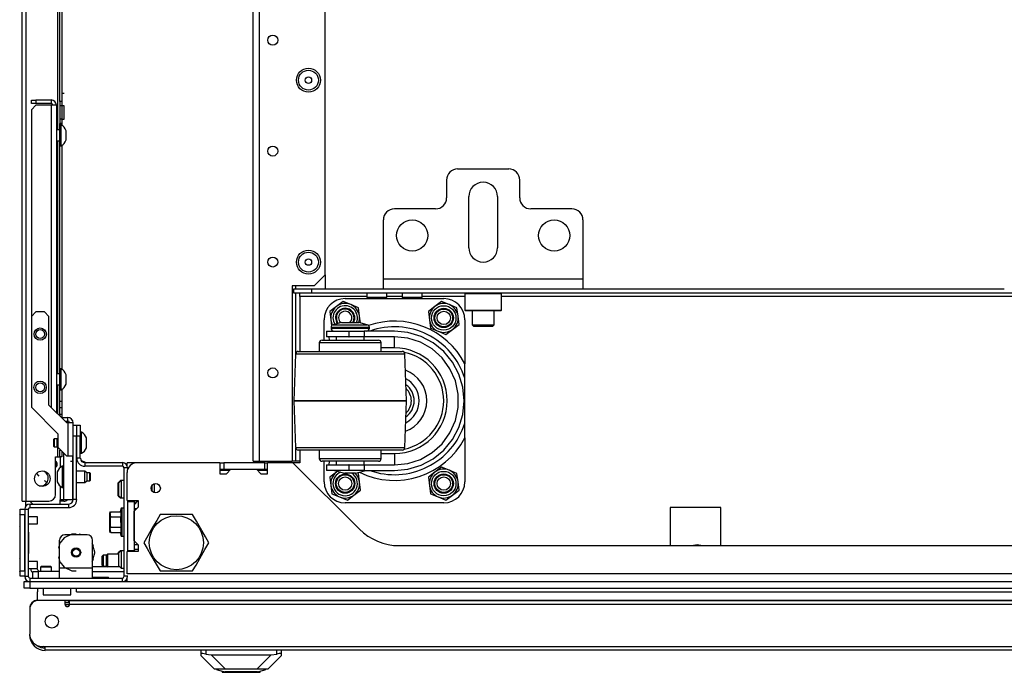
# Model space of a CAD drawing. Units: inches. Extents: x 25 to 300, y 26 to 258.
# Drawn here: x 106 to 123, y 26 to 37 of the extents above; entities that cross this region are included whole.
import ezdxf

# ---------------------------------------------------------------- set-up
doc = ezdxf.new("R2010")
doc.units = ezdxf.units.IN
doc.header["$MEASUREMENT"] = 0
doc.layers.add('TFR-TRI', color=7, linetype='Continuous')

msp = doc.modelspace()

# ---------------------------------------------------------------- linework, layer by layer
at = {"layer": 'TFR-TRI', "color": 18, "linetype": 'Continuous'}
for p, q in [((105.739, 28.705), (105.739, 72.697)), ((105.81, 28.705), (105.81, 72.697)), ((106.377, 35.295), (106.377, 71.909)), ((111.12, 32.721), (111.12, 68.683)), ((109.844, 29.414), (109.844, 67.883)), ((109.954, 29.414), (109.954, 67.883)), ((106.408, 35.798), (106.408, 46.804)), ((106.448, 46.804), (106.448, 35.798)), ((106.487, 35.938), (106.448, 35.938)), ((105.905, 35.823), (105.983, 35.823)), ((105.905, 35.76), (105.905, 35.823)), ((105.983, 35.76), (105.905, 35.76)), ((105.983, 35.73), (105.905, 35.651)), ((106.256, 35.823), (105.983, 35.823)), ((105.983, 35.823), (105.983, 35.76)), ((106.256, 35.76), (105.983, 35.76)), ((106.256, 35.73), (105.983, 35.73)), ((106.256, 35.823), (106.256, 35.76)), ((106.322, 35.73), (106.256, 35.73)), ((106.256, 35.73), (106.256, 30.37)), ((106.35, 35.73), (106.322, 35.73)), ((106.35, 35.73), (106.35, 30.276)), ((106.408, 35.798), (106.408, 35.719)), ((106.448, 35.798), (106.408, 35.798)), ((106.408, 35.719), (106.408, 35.485)), ((106.448, 35.719), (106.408, 35.719)), ((106.448, 35.798), (106.448, 35.719)), ((106.487, 35.719), (106.448, 35.719)), ((106.448, 35.719), (106.448, 35.485)), ((106.487, 35.685), (106.487, 35.719)), ((106.487, 35.602), (106.487, 35.685)), ((105.905, 35.651), (105.905, 31.984)), ((106.408, 35.485), (106.408, 35.406)), ((106.448, 35.485), (106.408, 35.485)), ((106.448, 35.485), (106.487, 35.485)), ((106.448, 35.485), (106.448, 35.406)), ((106.487, 35.519), (106.487, 35.602)), ((106.487, 35.485), (106.487, 35.519)), ((106.408, 35.294), (106.408, 35.406)), ((106.448, 35.406), (106.408, 35.406)), ((106.433, 35.383), (106.413, 35.383)), ((106.413, 35.347), (106.413, 35.383)), ((106.413, 35.253), (106.413, 35.347)), ((106.433, 35.347), (106.433, 35.383)), ((106.433, 35.253), (106.433, 35.347)), ((106.448, 35.406), (106.448, 35.374)), ((106.413, 35.294), (106.35, 35.294)), ((106.413, 35.138), (106.413, 35.253)), ((106.413, 35.044), (106.413, 35.138)), ((106.433, 35.138), (106.433, 35.253)), ((106.433, 35.044), (106.433, 35.138)), ((106.521, 35.237), (106.521, 35.278)), ((106.521, 35.154), (106.521, 35.237)), ((106.521, 35.113), (106.521, 35.154)), ((106.35, 35.097), (106.413, 35.097)), ((106.377, 30.964), (106.377, 35.098)), ((106.408, 30.963), (106.408, 35.097)), ((106.413, 35.009), (106.413, 35.044)), ((106.413, 35.009), (106.433, 35.009)), ((106.433, 35.009), (106.433, 35.044)), ((106.448, 35.017), (106.448, 31.044)), ((113.473, 34.6), (114.379, 34.6)), ((113.276, 34.403), (113.276, 34.088)), ((114.576, 34.088), (114.576, 34.403)), ((113.67, 33.202), (113.67, 34.108)), ((114.182, 34.108), (114.182, 33.202)), ((113.08, 33.891), (112.351, 33.891)), ((115.501, 33.891), (114.772, 33.891)), ((112.154, 32.651), (112.154, 33.694)), ((115.698, 33.694), (115.698, 32.651)), ((110.923, 32.525), (111.12, 32.721)), ((111.12, 32.721), (111.12, 32.474)), ((110.923, 32.525), (110.537, 32.525)), ((110.537, 32.525), (110.537, 29.414)), ((110.596, 32.525), (110.596, 32.474)), ((112.154, 32.526), (112.154, 32.651)), ((112.154, 32.651), (115.698, 32.651)), ((112.154, 32.474), (112.154, 32.526)), ((115.698, 32.651), (115.698, 32.526)), ((115.698, 32.526), (115.698, 32.474)), ((110.566, 32.474), (110.881, 32.474)), ((110.566, 32.395), (110.566, 32.474)), ((110.881, 32.395), (110.566, 32.395)), ((110.596, 32.395), (110.596, 31.324)), ((110.674, 32.378), (110.674, 32.395)), ((110.674, 32.336), (110.674, 32.378)), ((110.881, 32.474), (112.154, 32.474)), ((110.881, 32.474), (110.881, 32.395)), ((127.995, 32.395), (110.881, 32.395)), ((111.861, 32.395), (111.861, 32.316)), ((112.154, 32.474), (115.698, 32.474)), ((112.216, 32.316), (112.216, 32.395)), ((112.487, 32.395), (112.487, 32.316)), ((112.841, 32.316), (112.841, 32.395)), ((113.611, 32.395), (113.601, 32.385)), ((113.601, 32.385), (113.601, 32.094)), ((113.645, 32.385), (113.601, 32.385)), ((113.764, 32.385), (113.645, 32.385)), ((113.926, 32.385), (113.764, 32.385)), ((114.088, 32.385), (113.926, 32.385)), ((114.207, 32.385), (114.088, 32.385)), ((114.251, 32.385), (114.207, 32.385)), ((114.251, 32.385), (114.241, 32.395)), ((114.251, 32.094), (114.251, 32.385)), ((115.698, 32.474), (123.178, 32.474)), ((111.861, 32.336), (110.674, 32.336)), ((110.674, 32.336), (110.674, 31.361)), ((111.438, 32.249), (111.32, 32.159)), ((111.574, 32.192), (111.438, 32.249)), ((111.476, 32.298), (113.226, 32.298)), ((111.711, 32.135), (111.574, 32.192)), ((111.913, 32.316), (111.861, 32.316)), ((112.039, 32.316), (111.913, 32.316)), ((112.164, 32.316), (112.039, 32.316)), ((112.216, 32.316), (112.164, 32.316)), ((112.487, 32.336), (112.216, 32.336)), ((112.538, 32.316), (112.487, 32.316)), ((112.664, 32.316), (112.538, 32.316)), ((112.789, 32.316), (112.664, 32.316)), ((112.841, 32.316), (112.789, 32.316)), ((113.601, 32.336), (112.841, 32.336)), ((113.188, 32.249), (113.07, 32.159)), ((113.324, 32.192), (113.188, 32.249)), ((113.461, 32.135), (113.324, 32.192)), ((124.625, 32.336), (114.251, 32.336)), ((105.983, 32.063), (105.905, 31.984)), ((106.138, 32.063), (105.983, 32.063)), ((106.217, 31.984), (106.138, 32.063)), ((111.32, 32.159), (111.203, 32.069)), ((111.203, 32.069), (111.222, 31.922)), ((111.73, 31.989), (111.711, 32.135)), ((111.746, 31.866), (111.73, 31.989)), ((113.07, 32.159), (112.953, 32.069)), ((112.953, 32.069), (112.972, 31.922)), ((113.48, 31.989), (113.461, 32.135)), ((113.499, 31.842), (113.48, 31.989)), ((113.601, 32.094), (113.611, 32.084)), ((113.601, 32.094), (113.633, 32.094)), ((113.653, 32.084), (113.611, 32.084)), ((113.633, 32.094), (113.723, 32.094)), ((113.768, 32.084), (113.653, 32.084)), ((113.723, 32.094), (113.854, 32.094)), ((113.729, 32.084), (113.729, 31.834)), ((113.926, 32.084), (113.768, 32.084)), ((113.854, 32.094), (113.998, 32.094)), ((114.083, 32.084), (113.926, 32.084)), ((113.998, 32.094), (114.128, 32.094)), ((114.199, 32.084), (114.083, 32.084)), ((114.123, 31.834), (114.123, 32.084)), ((114.128, 32.094), (114.219, 32.094)), ((114.241, 32.084), (114.199, 32.084)), ((114.219, 32.094), (114.251, 32.094)), ((114.241, 32.084), (114.251, 32.094)), ((105.905, 31.984), (105.905, 30.37)), ((106.217, 30.409), (106.217, 31.984)), ((111.101, 31.561), (111.101, 31.923)), ((111.222, 31.922), (111.236, 31.816)), ((111.412, 31.873), (111.262, 31.833)), ((111.262, 31.833), (111.303, 31.833)), ((111.303, 31.833), (111.414, 31.833)), ((111.412, 31.873), (111.457, 31.873)), ((111.414, 31.833), (111.565, 31.833)), ((111.457, 31.873), (111.565, 31.873)), ((111.565, 31.873), (111.674, 31.873)), ((111.565, 31.833), (111.717, 31.833)), ((111.674, 31.873), (111.719, 31.873)), ((111.717, 31.833), (111.828, 31.833)), ((111.868, 31.833), (111.719, 31.873)), ((111.828, 31.833), (111.868, 31.833)), ((112.972, 31.922), (112.992, 31.776)), ((113.382, 31.753), (113.499, 31.842)), ((113.601, 31.923), (113.601, 31.143)), ((113.729, 31.834), (113.759, 31.805)), ((113.729, 31.834), (113.767, 31.834)), ((113.767, 31.834), (113.865, 31.834)), ((113.865, 31.834), (113.987, 31.834)), ((113.987, 31.834), (114.085, 31.834)), ((114.085, 31.834), (114.123, 31.834)), ((114.093, 31.805), (114.123, 31.834)), ((111.142, 31.723), (111.142, 31.623)), ((111.142, 31.723), (111.196, 31.723)), ((111.196, 31.723), (111.342, 31.723)), ((111.225, 31.785), (111.225, 31.773)), ((111.271, 31.785), (111.225, 31.785)), ((111.225, 31.773), (111.259, 31.773)), ((111.259, 31.773), (111.353, 31.773)), ((111.395, 31.785), (111.271, 31.785)), ((111.342, 31.723), (111.542, 31.723)), ((111.353, 31.773), (111.49, 31.773)), ((111.565, 31.785), (111.395, 31.785)), ((111.49, 31.773), (111.641, 31.773)), ((111.542, 31.723), (111.546, 31.723)), ((111.542, 31.723), (111.542, 31.623)), ((111.546, 31.623), (111.546, 31.723)), ((111.546, 31.723), (111.689, 31.723)), ((111.735, 31.785), (111.565, 31.785)), ((111.641, 31.773), (111.777, 31.773)), ((111.689, 31.723), (111.813, 31.723)), ((111.86, 31.785), (111.735, 31.785)), ((111.777, 31.773), (111.872, 31.773)), ((112.35, 31.723), (111.813, 31.723)), ((111.813, 31.723), (111.813, 31.623)), ((111.905, 31.785), (111.86, 31.785)), ((111.872, 31.773), (111.905, 31.773)), ((111.905, 31.773), (111.905, 31.785)), ((112.591, 31.699), (112.35, 31.723)), ((112.823, 31.629), (112.591, 31.699)), ((112.992, 31.776), (113.128, 31.719)), ((113.128, 31.719), (113.265, 31.663)), ((113.265, 31.663), (113.382, 31.753)), ((113.808, 31.805), (113.759, 31.805)), ((113.926, 31.805), (113.808, 31.805)), ((114.044, 31.805), (113.926, 31.805)), ((114.093, 31.805), (114.044, 31.805)), ((111.015, 31.511), (111.015, 31.361)), ((111.057, 31.511), (111.015, 31.511)), ((111.176, 31.511), (111.057, 31.511)), ((111.065, 31.561), (111.103, 31.561)), ((111.103, 31.561), (111.212, 31.561)), ((111.196, 31.623), (111.142, 31.623)), ((111.355, 31.511), (111.176, 31.511)), ((111.199, 31.561), (111.194, 31.623)), ((111.342, 31.623), (111.196, 31.623)), ((111.212, 31.561), (111.374, 31.561)), ((111.315, 31.623), (111.315, 31.561)), ((111.542, 31.623), (111.342, 31.623)), ((111.565, 31.511), (111.355, 31.511)), ((111.374, 31.561), (111.565, 31.561)), ((111.542, 31.623), (111.546, 31.623)), ((111.689, 31.623), (111.546, 31.623)), ((111.565, 31.561), (111.757, 31.561)), ((111.776, 31.511), (111.565, 31.511)), ((111.813, 31.623), (111.689, 31.623)), ((111.757, 31.561), (111.919, 31.561)), ((111.954, 31.511), (111.776, 31.511)), ((112.35, 31.623), (111.813, 31.623)), ((111.815, 31.561), (111.815, 31.623)), ((111.919, 31.561), (112.027, 31.561)), ((112.073, 31.511), (111.954, 31.511)), ((112.027, 31.561), (112.065, 31.561)), ((112.115, 31.511), (112.073, 31.511)), ((112.115, 31.361), (112.115, 31.511)), ((112.586, 31.598), (112.35, 31.623)), ((112.35, 31.565), (112.35, 31.623)), ((112.35, 31.423), (112.35, 31.565)), ((112.812, 31.525), (112.586, 31.598)), ((113.018, 31.406), (112.812, 31.525)), ((113.037, 31.515), (112.823, 31.629)), ((113.225, 31.361), (113.037, 31.515)), ((110.594, 31.312), (110.565, 30.486)), ((110.627, 31.312), (110.594, 31.312)), ((110.724, 31.312), (110.627, 31.312)), ((110.644, 31.361), (110.682, 31.361)), ((110.682, 31.361), (110.791, 31.361)), ((110.879, 31.312), (110.724, 31.312)), ((110.791, 31.361), (110.962, 31.361)), ((111.08, 31.312), (110.879, 31.312)), ((110.962, 31.361), (111.183, 31.361)), ((111.314, 31.312), (111.08, 31.312)), ((111.183, 31.361), (111.434, 31.361)), ((111.565, 31.312), (111.314, 31.312)), ((111.434, 31.361), (111.697, 31.361)), ((111.817, 31.312), (111.565, 31.312)), ((111.697, 31.361), (111.948, 31.361)), ((112.051, 31.312), (111.817, 31.312)), ((111.948, 31.361), (112.169, 31.361)), ((112.252, 31.312), (112.051, 31.312)), ((112.35, 31.423), (112.115, 31.423)), ((112.169, 31.361), (112.34, 31.361)), ((112.406, 31.312), (112.252, 31.312)), ((112.34, 31.361), (112.449, 31.361)), ((112.503, 31.312), (112.406, 31.312)), ((112.449, 31.361), (112.486, 31.361)), ((112.536, 31.312), (112.503, 31.312)), ((112.565, 30.486), (112.536, 31.312)), ((113.195, 31.247), (113.018, 31.406)), ((113.379, 31.173), (113.225, 31.361)), ((113.335, 31.054), (113.195, 31.247)), ((113.493, 30.959), (113.379, 31.173)), ((113.601, 30.945), (113.601, 31.143)), ((106.413, 30.963), (106.35, 30.963)), ((106.433, 31.052), (106.413, 31.052)), ((106.413, 31.016), (106.413, 31.052)), ((106.413, 30.923), (106.413, 31.016)), ((106.433, 31.016), (106.433, 31.052)), ((106.433, 30.923), (106.433, 31.016)), ((106.521, 30.906), (106.521, 30.948)), ((113.432, 30.837), (113.335, 31.054)), ((113.563, 30.727), (113.493, 30.959)), ((113.601, 30.886), (113.601, 30.945)), ((106.35, 30.767), (106.413, 30.767)), ((106.377, 30.25), (106.377, 30.767)), ((106.408, 30.476), (106.408, 30.767)), ((106.413, 30.807), (106.413, 30.923)), ((106.413, 30.714), (106.413, 30.807)), ((106.433, 30.807), (106.433, 30.923)), ((106.433, 30.714), (106.433, 30.807)), ((106.521, 30.824), (106.521, 30.906)), ((106.521, 30.782), (106.521, 30.824)), ((113.481, 30.605), (113.432, 30.837)), ((113.601, 30.085), (113.601, 30.886)), ((106.413, 30.678), (106.413, 30.714)), ((106.413, 30.678), (106.433, 30.678)), ((106.433, 30.678), (106.433, 30.714)), ((106.448, 30.686), (106.448, 30.476)), ((113.481, 30.367), (113.481, 30.605)), ((113.587, 30.486), (113.563, 30.727)), ((106.408, 30.393), (106.408, 30.476)), ((106.408, 30.476), (106.448, 30.476)), ((106.448, 30.476), (106.448, 30.393)), ((110.565, 30.486), (110.594, 29.659)), ((110.565, 30.486), (110.565, 30.486)), ((110.599, 30.486), (110.565, 30.486)), ((110.565, 30.486), (110.599, 30.486)), ((110.699, 30.486), (110.599, 30.486)), ((110.599, 30.486), (110.699, 30.486)), ((110.858, 30.486), (110.699, 30.486)), ((110.699, 30.486), (110.858, 30.486)), ((111.065, 30.486), (110.858, 30.486)), ((110.858, 30.486), (111.065, 30.486)), ((111.306, 30.486), (111.065, 30.486)), ((111.065, 30.486), (111.306, 30.486)), ((111.565, 30.486), (111.306, 30.486)), ((111.306, 30.486), (111.565, 30.486)), ((111.824, 30.486), (111.565, 30.486)), ((111.565, 30.486), (111.824, 30.486)), ((112.065, 30.486), (111.824, 30.486)), ((111.824, 30.486), (112.065, 30.486)), ((112.272, 30.486), (112.065, 30.486)), ((112.065, 30.486), (112.272, 30.486)), ((112.431, 30.486), (112.272, 30.486)), ((112.272, 30.486), (112.431, 30.486)), ((112.531, 30.486), (112.431, 30.486)), ((112.431, 30.486), (112.531, 30.486)), ((112.565, 30.486), (112.531, 30.486)), ((112.531, 30.486), (112.565, 30.486)), ((112.536, 29.659), (112.565, 30.486)), ((112.565, 30.486), (112.565, 30.486)), ((113.563, 30.244), (113.587, 30.486)), ((105.905, 30.37), (106.376, 29.899)), ((106.532, 30.094), (106.217, 30.409)), ((106.408, 30.358), (106.408, 30.393)), ((106.408, 30.324), (106.408, 30.358)), ((106.448, 30.358), (106.408, 30.358)), ((106.408, 30.24), (106.408, 30.324)), ((106.448, 30.393), (106.448, 30.358)), ((106.448, 30.358), (106.448, 30.324)), ((106.448, 30.324), (106.448, 30.24)), ((113.432, 30.134), (113.481, 30.367)), ((113.493, 30.012), (113.563, 30.244)), ((106.408, 30.24), (106.408, 30.218)), ((106.448, 30.24), (106.408, 30.24)), ((106.438, 30.188), (106.553, 30.188)), ((106.448, 30.24), (106.448, 30.188)), ((106.502, 30.124), (106.553, 30.124)), ((106.553, 30.094), (106.532, 30.094)), ((106.553, 30.124), (106.553, 30.188)), ((106.553, 30.094), (106.553, 29.504)), ((106.619, 30.094), (106.553, 30.094)), ((106.646, 30.094), (106.619, 30.094)), ((106.646, 30.055), (106.646, 30.094)), ((113.335, 29.917), (113.432, 30.134)), ((113.601, 29.828), (113.601, 30.085)), ((106.376, 29.899), (106.376, 29.661)), ((106.646, 29.858), (106.646, 30.055)), ((106.646, 30.055), (106.709, 30.055)), ((106.709, 30.055), (106.709, 29.858)), ((106.711, 29.858), (106.711, 30.055)), ((106.711, 30.055), (106.774, 30.055)), ((106.774, 30.055), (106.774, 29.858)), ((106.794, 29.927), (106.774, 29.927)), ((106.794, 29.891), (106.794, 29.927)), ((106.794, 29.798), (106.794, 29.891)), ((113.195, 29.724), (113.335, 29.917)), ((113.379, 29.798), (113.493, 30.012)), ((106.307, 29.809), (106.302, 29.804)), ((106.302, 29.772), (106.302, 29.804)), ((106.302, 29.708), (106.302, 29.772)), ((106.361, 29.809), (106.307, 29.809)), ((106.307, 29.809), (106.307, 29.789)), ((106.307, 29.789), (106.307, 29.74)), ((106.307, 29.74), (106.307, 29.691)), ((106.376, 29.824), (106.361, 29.809)), ((106.361, 29.774), (106.361, 29.809)), ((106.361, 29.706), (106.361, 29.774)), ((106.646, 28.732), (106.646, 29.858)), ((106.709, 29.858), (106.646, 29.858)), ((106.709, 28.732), (106.709, 29.858)), ((106.711, 29.838), (106.709, 29.838)), ((106.774, 29.858), (106.711, 29.858)), ((106.711, 29.466), (106.711, 29.858)), ((106.774, 29.466), (106.774, 29.858)), ((106.794, 29.682), (106.794, 29.798)), ((106.883, 29.784), (106.883, 29.829)), ((106.883, 29.696), (106.883, 29.784)), ((113.018, 29.565), (113.195, 29.724)), ((113.225, 29.611), (113.379, 29.798)), ((113.601, 29.828), (113.601, 29.048)), ((106.302, 29.676), (106.302, 29.708)), ((106.302, 29.676), (106.307, 29.671)), ((106.307, 29.691), (106.307, 29.671)), ((106.307, 29.671), (106.361, 29.671)), ((106.361, 29.671), (106.361, 29.706)), ((106.361, 29.671), (106.391, 29.642)), ((106.376, 29.661), (106.533, 29.504)), ((106.377, 29.492), (106.377, 29.656)), ((106.391, 29.646), (106.391, 29.643)), ((106.391, 29.643), (106.391, 29.642)), ((106.391, 29.642), (106.395, 29.642)), ((106.408, 29.629), (106.408, 29.61)), ((106.408, 29.527), (106.408, 29.61)), ((106.408, 29.61), (106.427, 29.61)), ((106.448, 29.589), (106.448, 29.52)), ((106.473, 29.564), (106.473, 28.73)), ((106.709, 29.642), (106.711, 29.642)), ((106.774, 29.553), (106.794, 29.553)), ((106.794, 29.589), (106.794, 29.682)), ((106.794, 29.553), (106.794, 29.589)), ((106.883, 29.651), (106.883, 29.696)), ((110.594, 29.659), (110.627, 29.659)), ((110.596, 29.647), (110.596, 29.414)), ((110.627, 29.659), (110.724, 29.659)), ((110.689, 29.611), (110.644, 29.611)), ((110.674, 29.611), (110.674, 29.387)), ((110.82, 29.611), (110.689, 29.611)), ((110.724, 29.659), (110.879, 29.659)), ((111.024, 29.611), (110.82, 29.611)), ((110.879, 29.659), (111.08, 29.659)), ((111.015, 29.611), (111.015, 29.461)), ((111.281, 29.611), (111.024, 29.611)), ((111.08, 29.659), (111.314, 29.659)), ((111.565, 29.611), (111.281, 29.611)), ((111.314, 29.659), (111.565, 29.659)), ((111.565, 29.659), (111.817, 29.659)), ((111.85, 29.611), (111.565, 29.611)), ((111.817, 29.659), (112.051, 29.659)), ((112.107, 29.611), (111.85, 29.611)), ((112.051, 29.659), (112.252, 29.659)), ((112.311, 29.611), (112.107, 29.611)), ((112.115, 29.461), (112.115, 29.611)), ((112.115, 29.548), (112.35, 29.548)), ((112.252, 29.659), (112.406, 29.659)), ((112.441, 29.611), (112.311, 29.611)), ((112.35, 29.548), (112.35, 29.407)), ((112.406, 29.659), (112.503, 29.659)), ((112.486, 29.611), (112.441, 29.611)), ((112.503, 29.659), (112.536, 29.659)), ((112.812, 29.446), (113.018, 29.565)), ((113.037, 29.457), (113.225, 29.611)), ((106.335, 28.823), (106.335, 29.492)), ((106.335, 29.492), (106.377, 29.492)), ((106.377, 29.492), (106.399, 29.492)), ((106.399, 29.492), (106.408, 29.492)), ((106.408, 29.492), (106.408, 29.527)), ((106.448, 29.492), (106.408, 29.492)), ((106.414, 29.492), (106.414, 29.297)), ((106.448, 29.52), (106.448, 29.492)), ((106.553, 29.504), (106.533, 29.504)), ((106.619, 29.504), (106.553, 29.504)), ((106.631, 29.407), (106.599, 29.407)), ((106.631, 29.407), (106.599, 29.407)), ((106.646, 29.504), (106.619, 29.504)), ((106.639, 28.73), (106.639, 29.504)), ((106.774, 29.466), (106.711, 29.466)), ((107.52, 29.387), (106.853, 29.387)), ((106.853, 29.387), (106.853, 29.324)), ((107.52, 29.387), (107.52, 29.324)), ((107.605, 29.373), (107.605, 29.387)), ((107.783, 29.387), (107.605, 29.387)), ((107.605, 29.335), (107.605, 29.373)), ((109.251, 29.387), (107.782, 29.387)), ((109.251, 29.387), (109.251, 29.19)), ((109.251, 29.387), (109.32, 29.387)), ((110.048, 29.387), (109.32, 29.387)), ((109.32, 29.387), (109.32, 29.269)), ((109.844, 29.414), (109.876, 29.414)), ((109.876, 29.414), (109.954, 29.414)), ((109.954, 29.414), (110.537, 29.414)), ((110.048, 29.387), (110.098, 29.387)), ((110.048, 29.269), (110.048, 29.387)), ((110.548, 29.387), (110.098, 29.387)), ((110.098, 29.19), (110.098, 29.387)), ((110.554, 29.414), (110.537, 29.414)), ((110.548, 29.387), (111.728, 28.208)), ((110.674, 29.387), (110.548, 29.387)), ((110.596, 29.414), (110.554, 29.414)), ((110.674, 29.414), (110.596, 29.414)), ((111.015, 29.461), (111.048, 29.461)), ((111.048, 29.461), (111.144, 29.461)), ((111.103, 29.411), (111.065, 29.411)), ((111.101, 29.048), (111.101, 29.411)), ((111.212, 29.411), (111.103, 29.411)), ((111.144, 29.461), (111.29, 29.461)), ((111.194, 29.348), (111.199, 29.411)), ((111.374, 29.411), (111.212, 29.411)), ((111.29, 29.461), (111.47, 29.461)), ((111.315, 29.411), (111.315, 29.348)), ((111.565, 29.411), (111.374, 29.411)), ((111.47, 29.461), (111.661, 29.461)), ((111.757, 29.411), (111.565, 29.411)), ((111.661, 29.461), (111.84, 29.461)), ((111.919, 29.411), (111.757, 29.411)), ((111.815, 29.348), (111.815, 29.411)), ((111.84, 29.461), (111.987, 29.461)), ((112.027, 29.411), (111.919, 29.411)), ((111.987, 29.461), (112.082, 29.461)), ((112.065, 29.411), (112.027, 29.411)), ((112.082, 29.461), (112.115, 29.461)), ((112.35, 29.407), (112.35, 29.348)), ((112.35, 29.348), (112.586, 29.373)), ((112.586, 29.373), (112.812, 29.446)), ((112.823, 29.342), (113.037, 29.457)), ((106.365, 29.225), (106.365, 29.199)), ((106.365, 29.199), (106.365, 29.136)), ((106.473, 29.323), (106.453, 29.323)), ((106.453, 29.323), (106.453, 29.268)), ((106.453, 29.268), (106.453, 29.136)), ((106.646, 29.234), (106.639, 29.234)), ((106.857, 29.234), (106.709, 29.234)), ((107.52, 29.324), (106.853, 29.324)), ((106.887, 29.205), (106.857, 29.234)), ((106.857, 29.185), (106.857, 29.234)), ((106.941, 29.205), (106.887, 29.205)), ((106.887, 29.205), (106.887, 29.185)), ((106.946, 29.2), (106.941, 29.205)), ((106.941, 29.17), (106.941, 29.205)), ((106.946, 29.2), (106.946, 29.181)), ((107.552, 27.371), (107.552, 29.293)), ((107.615, 29.293), (107.552, 29.293)), ((107.591, 29.356), (107.605, 29.356)), ((107.605, 28.716), (107.605, 29.21)), ((107.615, 29.268), (107.615, 29.293)), ((109.251, 29.269), (109.32, 29.269)), ((109.429, 29.249), (109.252, 29.249)), ((109.32, 29.269), (109.448, 29.269)), ((109.37, 29.19), (109.448, 29.269)), ((109.448, 29.269), (109.901, 29.269)), ((109.901, 29.269), (109.98, 29.19)), ((109.901, 29.269), (110.048, 29.269)), ((110.098, 29.249), (109.921, 29.249)), ((110.048, 29.269), (110.098, 29.269)), ((111.142, 29.348), (111.142, 29.248)), ((111.142, 29.348), (111.196, 29.348)), ((111.196, 29.248), (111.142, 29.248)), ((111.196, 29.348), (111.342, 29.348)), ((111.342, 29.248), (111.196, 29.248)), ((111.32, 29.219), (111.203, 29.129)), ((111.285, 29.248), (111.472, 29.198)), ((111.34, 29.234), (111.32, 29.219)), ((111.342, 29.348), (111.542, 29.348)), ((111.542, 29.248), (111.342, 29.248)), ((111.499, 29.198), (111.472, 29.198)), ((111.565, 29.198), (111.499, 29.198)), ((111.546, 29.348), (111.542, 29.348)), ((111.542, 29.348), (111.542, 29.248)), ((111.546, 29.248), (111.542, 29.248)), ((111.546, 29.248), (111.546, 29.348)), ((111.546, 29.348), (111.689, 29.348)), ((111.689, 29.248), (111.546, 29.248)), ((111.631, 29.198), (111.565, 29.198)), ((111.659, 29.198), (111.631, 29.198)), ((111.659, 29.198), (111.845, 29.248)), ((111.711, 29.195), (111.686, 29.206)), ((111.689, 29.348), (111.813, 29.348)), ((111.813, 29.248), (111.689, 29.248)), ((111.73, 29.049), (111.711, 29.195)), ((111.813, 29.348), (112.35, 29.348)), ((111.813, 29.348), (111.813, 29.248)), ((111.813, 29.248), (112.35, 29.248)), ((112.35, 29.248), (112.591, 29.272)), ((112.591, 29.272), (112.823, 29.342)), ((113.07, 29.219), (112.953, 29.129)), ((113.188, 29.309), (113.07, 29.219)), ((113.324, 29.252), (113.188, 29.309)), ((113.461, 29.195), (113.324, 29.252)), ((113.48, 29.049), (113.461, 29.195)), ((105.994, 29.192), (106.035, 29.145)), ((106.13, 29.069), (106.185, 29.04)), ((106.365, 29.136), (106.365, 29.073)), ((106.365, 29.073), (106.365, 29.047)), ((106.453, 29.136), (106.453, 29.004)), ((106.639, 29.038), (106.646, 29.038)), ((106.709, 29.038), (106.857, 29.038)), ((106.857, 29.087), (106.857, 29.185)), ((106.857, 29.038), (106.857, 29.087)), ((106.857, 29.038), (106.887, 29.067)), ((106.887, 29.185), (106.887, 29.136)), ((106.887, 29.136), (106.887, 29.087)), ((106.887, 29.087), (106.887, 29.067)), ((106.887, 29.067), (106.941, 29.067)), ((106.941, 29.102), (106.941, 29.17)), ((106.941, 29.067), (106.941, 29.102)), ((106.941, 29.067), (106.946, 29.072)), ((106.946, 29.181), (106.946, 29.136)), ((106.946, 29.136), (106.946, 29.091)), ((106.946, 29.091), (106.946, 29.072)), ((107.487, 29.068), (107.448, 29.029)), ((107.448, 28.996), (107.448, 29.029)), ((107.497, 29.068), (107.457, 29.029)), ((107.457, 28.996), (107.457, 29.029)), ((107.497, 29.068), (107.487, 29.068)), ((107.487, 29.068), (107.487, 29.066)), ((107.487, 29.066), (107.487, 29.059)), ((107.552, 29.068), (107.497, 29.068)), ((107.497, 29.068), (107.497, 29.023)), ((107.497, 29.023), (107.497, 28.915)), ((109.251, 29.19), (109.37, 29.19)), ((109.98, 29.19), (110.098, 29.19)), ((111.203, 29.129), (111.222, 28.982)), ((111.749, 28.902), (111.73, 29.049)), ((112.953, 29.129), (112.972, 28.982)), ((113.499, 28.902), (113.48, 29.049)), ((106.414, 28.975), (106.414, 28.73)), ((106.453, 29.004), (106.453, 28.949)), ((106.453, 28.949), (106.473, 28.949)), ((107.448, 28.915), (107.448, 28.996)), ((107.448, 28.834), (107.448, 28.915)), ((107.457, 28.915), (107.457, 28.996)), ((107.457, 28.834), (107.457, 28.915)), ((107.497, 28.915), (107.497, 28.806)), ((108.048, 28.935), (108.048, 28.987)), ((108.048, 28.882), (108.048, 28.935)), ((108.087, 29.013), (108.087, 28.968)), ((108.087, 28.968), (108.087, 28.915)), ((108.087, 28.915), (108.087, 28.884)), ((108.087, 28.884), (108.087, 28.855)), ((111.222, 28.982), (111.242, 28.836)), ((111.632, 28.813), (111.749, 28.902)), ((112.972, 28.982), (112.992, 28.836)), ((113.382, 28.813), (113.499, 28.902)), ((105.739, 28.705), (105.76, 28.705)), ((105.76, 28.705), (105.81, 28.705)), ((105.808, 28.619), (105.808, 28.705)), ((105.81, 28.705), (106.217, 28.705)), ((105.877, 28.705), (105.928, 28.653)), ((106.456, 28.73), (106.414, 28.73)), ((106.414, 28.653), (106.414, 28.73)), ((106.479, 28.705), (106.414, 28.705)), ((106.473, 28.73), (106.456, 28.73)), ((106.515, 28.73), (106.473, 28.73)), ((106.597, 28.73), (106.515, 28.73)), ((106.639, 28.73), (106.597, 28.73)), ((106.709, 28.732), (106.646, 28.732)), ((107.448, 28.801), (107.448, 28.834)), ((107.448, 28.801), (107.487, 28.761)), ((107.457, 28.801), (107.457, 28.834)), ((107.457, 28.801), (107.497, 28.761)), ((107.487, 28.771), (107.487, 28.764)), ((107.487, 28.764), (107.487, 28.761)), ((107.487, 28.761), (107.497, 28.761)), ((107.497, 28.806), (107.497, 28.761)), ((107.497, 28.761), (107.552, 28.761)), ((107.605, 28.716), (107.802, 28.716)), ((107.615, 28.696), (107.615, 28.716)), ((107.615, 27.83), (107.615, 28.696)), ((107.615, 28.696), (107.733, 28.696)), ((107.733, 28.657), (107.792, 28.716)), ((107.802, 28.716), (107.733, 28.647)), ((107.733, 28.696), (107.733, 28.716)), ((107.733, 27.83), (107.733, 28.696)), ((107.802, 28.716), (107.802, 28.598)), ((111.242, 28.836), (111.378, 28.779)), ((111.378, 28.779), (111.515, 28.723)), ((113.226, 28.673), (111.476, 28.673)), ((111.515, 28.723), (111.632, 28.813)), ((112.992, 28.836), (113.128, 28.779)), ((113.128, 28.779), (113.265, 28.723)), ((113.265, 28.723), (113.382, 28.813)), ((105.707, 28.53), (105.707, 28.559)), ((105.707, 28.559), (105.786, 28.559)), ((105.707, 28.46), (105.707, 28.53)), ((105.786, 28.559), (105.786, 27.371)), ((105.786, 28.559), (105.849, 28.559)), ((105.849, 28.559), (105.849, 27.371)), ((105.881, 28.59), (105.881, 28.653)), ((105.881, 28.653), (106.568, 28.653)), ((105.881, 28.59), (106.568, 28.59)), ((106.568, 28.59), (106.568, 28.653)), ((107.304, 28.514), (107.29, 28.484)), ((107.295, 28.49), (107.304, 28.514)), ((107.314, 28.514), (107.3, 28.484)), ((107.305, 28.49), (107.314, 28.514)), ((107.314, 28.514), (107.491, 28.514)), ((107.499, 28.58), (107.481, 28.514)), ((107.509, 28.58), (107.491, 28.514)), ((107.491, 28.514), (107.491, 28.423)), ((107.509, 28.58), (107.499, 28.58)), ((107.499, 28.58), (107.499, 28.571)), ((107.499, 28.571), (107.499, 28.543)), ((107.552, 28.58), (107.509, 28.58)), ((107.509, 28.58), (107.509, 28.547)), ((107.509, 28.547), (107.509, 28.456)), ((107.802, 28.598), (107.723, 28.519)), ((107.723, 28.519), (107.723, 28.007)), ((107.772, 28.568), (107.733, 28.568)), ((117.246, 28.59), (117.246, 27.915)), ((118.145, 28.59), (117.246, 28.59)), ((118.145, 27.915), (118.145, 28.59)), ((105.7, 28.472), (105.698, 28.472)), ((105.698, 28.472), (105.698, 28.44)), ((105.698, 28.44), (105.698, 28.362)), ((105.698, 28.362), (105.698, 28.284)), ((105.707, 28.459), (105.7, 28.472)), ((105.7, 28.472), (105.7, 28.44)), ((105.7, 28.44), (105.7, 28.362)), ((105.7, 28.362), (105.7, 28.284)), ((105.707, 27.47), (105.707, 28.46)), ((105.786, 28.46), (105.707, 28.46)), ((105.786, 27.47), (105.786, 28.46)), ((106.011, 28.424), (105.849, 28.424)), ((106.011, 28.393), (106.011, 28.424)), ((106.011, 28.331), (106.011, 28.393)), ((106.011, 28.299), (106.011, 28.331)), ((107.29, 28.484), (107.29, 28.44)), ((107.29, 28.44), (107.29, 28.332)), ((107.29, 28.332), (107.29, 28.224)), ((107.304, 28.423), (107.295, 28.49)), ((107.3, 28.484), (107.3, 28.44)), ((107.3, 28.44), (107.3, 28.332)), ((107.3, 28.332), (107.3, 28.224)), ((107.314, 28.423), (107.305, 28.49)), ((107.307, 28.277), (107.309, 28.4)), ((107.309, 28.4), (107.314, 28.423)), ((107.314, 28.423), (107.491, 28.423)), ((107.491, 28.423), (107.488, 28.401)), ((107.488, 28.401), (107.491, 28.241)), ((107.509, 28.456), (107.509, 28.332)), ((107.509, 28.332), (107.509, 28.208)), ((108.13, 28.362), (108.064, 28.247)), ((108.19, 28.466), (108.13, 28.362)), ((108.252, 28.466), (108.19, 28.466)), ((108.463, 28.466), (108.252, 28.466)), ((108.665, 28.466), (108.463, 28.466)), ((108.768, 28.466), (108.665, 28.466)), ((108.837, 28.346), (108.768, 28.466)), ((108.93, 28.185), (108.837, 28.346)), ((105.698, 28.284), (105.698, 28.252)), ((105.698, 28.252), (105.7, 28.252)), ((105.7, 28.284), (105.7, 28.252)), ((105.7, 28.252), (105.707, 28.265)), ((105.849, 28.299), (106.011, 28.299)), ((105.857, 28.152), (105.849, 28.152)), ((105.857, 27.778), (105.857, 28.152)), ((107.29, 28.224), (107.29, 28.18)), ((107.29, 28.18), (107.304, 28.15)), ((107.295, 28.217), (107.304, 28.241)), ((107.304, 28.15), (107.295, 28.217)), ((107.3, 28.224), (107.3, 28.18)), ((107.3, 28.18), (107.314, 28.15)), ((107.305, 28.217), (107.314, 28.241)), ((107.314, 28.15), (107.305, 28.217)), ((107.314, 28.241), (107.307, 28.277)), ((107.314, 28.241), (107.491, 28.241)), ((107.314, 28.15), (107.491, 28.15)), ((107.481, 28.15), (107.499, 28.084)), ((107.491, 28.241), (107.491, 28.15)), ((107.491, 28.15), (107.509, 28.084)), ((107.509, 28.208), (107.509, 28.117)), ((108.064, 28.247), (107.971, 28.086)), ((108.996, 28.07), (108.93, 28.185)), ((106.402, 27.517), (106.402, 28.009)), ((106.49, 28.053), (106.413, 27.956)), ((106.624, 28.117), (106.49, 28.053)), ((106.894, 28.108), (106.501, 28.108)), ((106.644, 28.117), (106.59, 28.108)), ((106.644, 28.117), (106.59, 28.108)), ((106.644, 28.117), (106.59, 28.108)), ((106.698, 28.117), (106.624, 28.117)), ((106.805, 28.108), (106.751, 28.117)), ((106.805, 28.108), (106.751, 28.117)), ((106.805, 28.108), (106.751, 28.117)), ((106.993, 27.517), (106.993, 28.009)), ((107.499, 28.121), (107.499, 28.093)), ((107.499, 28.093), (107.499, 28.084)), ((107.499, 28.084), (107.509, 28.084)), ((107.509, 28.117), (107.509, 28.084)), ((107.509, 28.084), (107.552, 28.084)), ((107.723, 28.007), (107.802, 27.929)), ((107.971, 28.086), (107.902, 27.966)), ((109.056, 27.966), (108.996, 28.07)), ((106.402, 27.946), (106.384, 27.869)), ((106.402, 27.946), (106.384, 27.869)), ((106.402, 27.946), (106.384, 27.869)), ((106.997, 27.937), (106.982, 27.956)), ((107.007, 27.909), (106.993, 27.946)), ((107.007, 27.909), (106.993, 27.946)), ((107.007, 27.909), (106.993, 27.946)), ((107.03, 27.793), (106.997, 27.937)), ((107.03, 27.793), (107.026, 27.832)), ((107.03, 27.793), (107.026, 27.832)), ((107.03, 27.793), (107.026, 27.832)), ((107.487, 27.824), (107.448, 27.785)), ((107.497, 27.824), (107.457, 27.785)), ((107.497, 27.824), (107.487, 27.824)), ((107.487, 27.824), (107.487, 27.822)), ((107.487, 27.822), (107.487, 27.814)), ((107.552, 27.824), (107.497, 27.824)), ((107.497, 27.824), (107.497, 27.779)), ((107.802, 27.81), (107.605, 27.81)), ((107.605, 27.415), (107.605, 27.81)), ((107.615, 27.83), (107.733, 27.83)), ((107.615, 27.81), (107.615, 27.83)), ((107.802, 27.929), (107.733, 27.929)), ((107.802, 27.848), (107.733, 27.848)), ((107.733, 27.83), (107.733, 27.81)), ((107.802, 27.929), (107.802, 27.81)), ((107.902, 27.966), (107.962, 27.862)), ((107.962, 27.862), (108.028, 27.747)), ((108.894, 27.685), (108.987, 27.846)), ((108.987, 27.846), (109.056, 27.966)), ((112.435, 27.915), (126.441, 27.915)), ((105.7, 27.678), (105.698, 27.678)), ((105.698, 27.678), (105.698, 27.646)), ((105.698, 27.646), (105.698, 27.568)), ((105.707, 27.666), (105.7, 27.678)), ((105.7, 27.678), (105.7, 27.646)), ((105.7, 27.646), (105.7, 27.568)), ((105.857, 27.778), (105.849, 27.778)), ((106.011, 27.631), (105.849, 27.631)), ((106.011, 27.6), (106.011, 27.631)), ((106.384, 27.716), (106.402, 27.639)), ((106.384, 27.716), (106.402, 27.639)), ((106.384, 27.716), (106.402, 27.639)), ((106.413, 27.629), (106.49, 27.533)), ((106.982, 27.629), (106.997, 27.648)), ((106.993, 27.639), (107.007, 27.677)), ((106.993, 27.639), (107.007, 27.677)), ((106.993, 27.639), (107.007, 27.677)), ((106.997, 27.648), (107.03, 27.793)), ((107.026, 27.753), (107.03, 27.793)), ((107.026, 27.753), (107.03, 27.793)), ((107.026, 27.753), (107.03, 27.793)), ((107.177, 27.745), (107.162, 27.73)), ((107.162, 27.689), (107.162, 27.73)), ((107.162, 27.605), (107.162, 27.689)), ((107.241, 27.745), (107.177, 27.745)), ((107.177, 27.745), (107.177, 27.717)), ((107.177, 27.717), (107.177, 27.647)), ((107.177, 27.647), (107.177, 27.577)), ((107.256, 27.763), (107.241, 27.748)), ((107.241, 27.697), (107.241, 27.748)), ((107.241, 27.597), (107.241, 27.697)), ((107.457, 27.763), (107.256, 27.763)), ((107.256, 27.763), (107.256, 27.729)), ((107.256, 27.729), (107.256, 27.647)), ((107.256, 27.647), (107.256, 27.581)), ((107.448, 27.779), (107.448, 27.785)), ((107.448, 27.763), (107.448, 27.779)), ((107.457, 27.751), (107.457, 27.785)), ((107.457, 27.671), (107.457, 27.751)), ((107.457, 27.59), (107.457, 27.671)), ((107.497, 27.779), (107.497, 27.671)), ((107.497, 27.671), (107.497, 27.562)), ((108.028, 27.747), (108.121, 27.586)), ((108.828, 27.57), (108.894, 27.685)), ((105.698, 27.568), (105.698, 27.491)), ((105.698, 27.491), (105.698, 27.458)), ((105.698, 27.458), (105.7, 27.458)), ((105.7, 27.568), (105.7, 27.491)), ((105.7, 27.491), (105.7, 27.458)), ((105.7, 27.458), (105.707, 27.471)), ((105.707, 27.4), (105.707, 27.47)), ((105.707, 27.47), (105.786, 27.47)), ((105.849, 27.506), (106.011, 27.506)), ((105.93, 27.431), (105.908, 27.453)), ((105.93, 27.458), (105.959, 27.458)), ((105.93, 27.34), (105.93, 27.458)), ((105.959, 27.458), (106.028, 27.458)), ((105.997, 27.506), (106.045, 27.458)), ((106.011, 27.537), (106.011, 27.6)), ((106.011, 27.506), (106.011, 27.537)), ((106.402, 27.458), (106.028, 27.458)), ((106.028, 27.458), (106.028, 27.34)), ((106.087, 27.553), (106.068, 27.533)), ((106.068, 27.533), (106.068, 27.458)), ((106.097, 27.533), (106.068, 27.533)), ((106.087, 27.553), (106.127, 27.553)), ((106.166, 27.533), (106.097, 27.533)), ((106.127, 27.553), (106.205, 27.553)), ((106.236, 27.533), (106.166, 27.533)), ((106.205, 27.553), (106.245, 27.553)), ((106.265, 27.533), (106.236, 27.533)), ((106.265, 27.533), (106.245, 27.553)), ((106.265, 27.458), (106.265, 27.533)), ((106.993, 27.517), (106.402, 27.517)), ((106.402, 27.392), (106.402, 27.517)), ((106.49, 27.533), (106.624, 27.468)), ((106.624, 27.468), (106.698, 27.468)), ((107.476, 27.539), (106.993, 27.539)), ((106.993, 27.392), (106.993, 27.517)), ((106.993, 27.453), (107.552, 27.453)), ((107.162, 27.564), (107.162, 27.605)), ((107.162, 27.564), (107.177, 27.549)), ((107.177, 27.577), (107.177, 27.549)), ((107.177, 27.549), (107.241, 27.549)), ((107.241, 27.546), (107.241, 27.597)), ((107.241, 27.546), (107.248, 27.539)), ((107.256, 27.581), (107.256, 27.539)), ((107.457, 27.557), (107.457, 27.59)), ((107.457, 27.557), (107.497, 27.517)), ((107.497, 27.562), (107.497, 27.517)), ((107.497, 27.517), (107.552, 27.517)), ((108.121, 27.586), (108.19, 27.466)), ((108.19, 27.466), (108.252, 27.466)), ((108.252, 27.466), (108.463, 27.466)), ((108.463, 27.466), (108.665, 27.466)), ((108.665, 27.466), (108.768, 27.466)), ((108.768, 27.466), (108.828, 27.57)), ((105.707, 27.371), (105.707, 27.4)), ((105.786, 27.371), (105.707, 27.371)), ((105.776, 27.277), (105.805, 27.277)), ((105.776, 27.159), (105.776, 27.277)), ((105.786, 27.371), (105.849, 27.371)), ((105.805, 27.277), (105.875, 27.277)), ((105.875, 27.277), (133.001, 27.277)), ((105.875, 27.277), (105.875, 27.159)), ((105.881, 27.34), (107.52, 27.34)), ((105.881, 27.277), (105.881, 27.34)), ((106.402, 27.34), (106.402, 27.392)), ((106.993, 27.34), (106.993, 27.392)), ((106.993, 27.356), (107.115, 27.356)), ((107.115, 27.356), (107.227, 27.356)), ((107.227, 27.356), (107.272, 27.356)), ((107.272, 27.34), (107.272, 27.356)), ((107.52, 27.277), (107.52, 27.34)), ((107.615, 27.371), (107.552, 27.371)), ((107.567, 27.289), (107.605, 27.289)), ((131.27, 27.415), (107.605, 27.415)), ((107.605, 27.291), (107.605, 27.329)), ((107.605, 27.277), (107.605, 27.291)), ((105.805, 27.159), (105.776, 27.159)), ((105.875, 27.159), (105.805, 27.159)), ((105.875, 27.159), (133.001, 27.159)), ((106.013, 26.942), (106.013, 27.095)), ((106.113, 27.095), (106.113, 27.042)), ((106.608, 27.042), (106.608, 27.095)), ((106.707, 27.133), (106.707, 27.159)), ((106.707, 27.108), (106.707, 27.133)), ((106.708, 27.095), (131.309, 27.095)), ((106.505, 26.942), (106.032, 26.942)), ((106.113, 27.042), (106.608, 27.042)), ((106.505, 26.871), (106.505, 26.942)), ((106.505, 26.942), (106.564, 26.942)), ((131.311, 26.942), (106.505, 26.942)), ((106.564, 26.942), (106.564, 26.903)), ((106.583, 26.922), (106.583, 26.942)), ((106.583, 26.942), (131.311, 26.942)), ((106.583, 26.871), (106.583, 26.922)), ((105.875, 26.785), (105.875, 26.344)), ((106.505, 26.903), (106.564, 26.903)), ((106.583, 26.866), (106.505, 26.866)), ((131.312, 26.871), (106.583, 26.871)), ((106.091, 26.127), (106.15, 26.127)), ((106.15, 26.077), (106.15, 26.127)), ((106.15, 26.127), (132.725, 26.127)), ((106.15, 26.057), (106.15, 26.077)), ((132.725, 26.057), (106.15, 26.057)), ((108.921, 25.996), (108.921, 26.057)), ((109, 26.057), (109, 25.99)), ((110.26, 25.99), (110.26, 26.057)), ((110.338, 26.057), (110.338, 25.996)), ((108.923, 25.999), (108.921, 25.996)), ((108.921, 25.958), (108.921, 25.996)), ((109.157, 25.722), (108.921, 25.958)), ((108.933, 26), (108.923, 25.999)), ((108.95, 25.999), (108.933, 26)), ((108.974, 25.995), (108.95, 25.999)), ((109, 25.99), (108.974, 25.995)), ((109, 25.99), (109.095, 25.979)), ((109.095, 25.979), (110.164, 25.979)), ((109.095, 25.979), (109.353, 25.722)), ((109.907, 25.722), (110.164, 25.979)), ((110.338, 25.958), (110.102, 25.722)), ((110.164, 25.979), (110.26, 25.99)), ((110.283, 25.995), (110.26, 25.99)), ((110.306, 25.998), (110.283, 25.995)), ((110.323, 26), (110.306, 25.998)), ((110.335, 26), (110.323, 26)), ((110.338, 25.996), (110.335, 26)), ((110.338, 25.996), (110.338, 25.958)), ((109.192, 25.722), (109.157, 25.722)), ((109.192, 25.714), (109.192, 25.722)), ((109.225, 25.722), (109.192, 25.722)), ((109.192, 25.714), (109.23, 25.704)), ((109.32, 25.722), (109.225, 25.722)), ((109.23, 25.704), (109.339, 25.675)), ((109.462, 25.722), (109.32, 25.722)), ((109.63, 25.722), (109.462, 25.722)), ((109.797, 25.722), (109.63, 25.722)), ((109.939, 25.722), (109.797, 25.722)), ((109.921, 25.675), (110.029, 25.704)), ((110.034, 25.722), (109.939, 25.722)), ((110.029, 25.704), (110.068, 25.714)), ((110.068, 25.722), (110.034, 25.722)), ((110.102, 25.722), (110.068, 25.722)), ((110.068, 25.714), (110.068, 25.722)), ((109.293, 25.687), (109.293, 25.667)), ((109.293, 25.667), (109.326, 25.667)), ((109.326, 25.667), (109.42, 25.667)), ((109.525, 25.675), (109.339, 25.675)), ((109.42, 25.667), (109.555, 25.667)), ((109.735, 25.675), (109.525, 25.675)), ((109.555, 25.667), (109.705, 25.667)), ((109.705, 25.667), (109.84, 25.667)), ((109.921, 25.675), (109.735, 25.675)), ((109.84, 25.667), (109.933, 25.667)), ((109.933, 25.667), (109.966, 25.667)), ((109.966, 25.667), (109.966, 25.687))]:
    msp.add_line(p, q, dxfattribs=at)
for centre, radius in [((110.19, 36.885), 0.0886), ((110.824, 36.175), 0.213), ((110.824, 36.175), 0.176), ((110.824, 36.175), 0.0565), ((110.19, 34.917), 0.0886), ((112.666, 33.419), 0.276), ((115.186, 33.419), 0.276), ((110.824, 32.946), 0.213), ((110.824, 32.946), 0.176), ((110.19, 32.948), 0.0886), ((110.824, 32.946), 0.0565), ((113.226, 31.956), 0.217), ((113.226, 31.956), 0.171), ((113.226, 31.956), 0.157), ((113.226, 31.956), 0.118), ((106.062, 31.669), 0.11), ((106.062, 31.669), 0.0787), ((110.19, 30.98), 0.0886), ((106.059, 30.724), 0.11), ((106.062, 30.724), 0.0787), ((106.099, 29.103), 0.138), ((113.226, 29.016), 0.217), ((111.476, 29.016), 0.171), ((111.476, 29.016), 0.157), ((111.476, 29.016), 0.118), ((113.226, 29.016), 0.171), ((113.226, 29.016), 0.157), ((113.226, 29.016), 0.118), ((108.112, 28.934), 0.0827), ((108.479, 27.966), 0.48), ((106.698, 27.793), 0.0827), ((106.7, 27.791), 0.0689), ((106.7, 27.791), 0.064), ((106.268, 26.568), 0.118)]:
    msp.add_circle(centre, radius, dxfattribs=at)
for centre, radius, start, end in [((106.256, 35.73), 0.0935, 0, 90), ((106.256, 35.73), 0.03, 0, 90), ((106.352, 35.225), 0.177, 17.6244, 62.9849), ((106.352, 35.167), 0.177, 297.0151, 342.3756), ((113.473, 34.403), 0.197, 90, 180), ((114.379, 34.403), 0.197, 0, 90), ((113.926, 34.108), 0.256, 0, 180), ((113.08, 34.088), 0.197, 270, 0), ((114.772, 34.088), 0.197, 180, 270), ((112.351, 33.694), 0.197, 90, 180), ((115.501, 33.694), 0.197, 0, 90), ((113.926, 33.202), 0.256, 180, 0), ((111.476, 31.923), 0.375, 90, 180), ((111.476, 31.956), 0.217, 337.4775, 180), ((111.476, 31.956), 0.256, 67.4773, 127.4773), ((111.476, 31.956), 0.256, 7.4773, 67.4773), ((113.226, 31.956), 0.256, 67.4773, 127.4773), ((113.226, 31.923), 0.375, 0, 90), ((113.226, 31.956), 0.256, 7.4773, 67.4773), ((111.476, 31.956), 0.256, 127.4773, 187.4773), ((111.476, 31.956), 0.171, 0, 216.6131), ((111.476, 31.956), 0.157, 0, 218.6156), ((111.476, 31.956), 0.118, 315.6637, 180), ((111.476, 31.956), 0.256, 341.1814, 7.4773), ((113.226, 31.956), 0.256, 127.4773, 187.4773), ((113.226, 31.956), 0.256, 307.4773, 7.4773), ((111.476, 31.956), 0.256, 187.4773, 209.4842), ((111.275, 31.785), 0.05, 105, 180), ((111.476, 31.956), 0.217, 180, 211.9444), ((111.476, 31.956), 0.118, 180, 227.295), ((111.476, 31.956), 0.157, 328.3819, 0), ((111.476, 31.956), 0.171, 331.1831, 0), ((111.855, 31.785), 0.05, 0, 75), ((112.351, 30.486), 1.413, 27.7539, 109.0551), ((113.226, 31.956), 0.256, 187.4773, 247.4773), ((111.275, 31.773), 0.05, 180, 270), ((111.855, 31.773), 0.05, 270, 0), ((112.351, 30.486), 1.312, 17.7528, 109.4616), ((113.226, 31.956), 0.256, 247.4773, 307.4773), ((111.065, 31.511), 0.05, 90, 180), ((112.065, 31.511), 0.05, 0, 90), ((110.644, 31.311), 0.05, 90, 178), ((112.35, 30.486), 0.938, 270, 90), ((112.486, 31.311), 0.05, 2, 90), ((112.351, 30.486), 0.875, 0, 78.5925), ((106.352, 30.894), 0.177, 17.6244, 62.9849), ((112.351, 30.486), 0.575, 289.8506, 70.1494), ((106.352, 30.836), 0.177, 297.0151, 342.3756), ((112.351, 30.486), 0.439, 297.1463, 62.8537), ((112.351, 30.486), 0.35, 0, 54.315), ((112.351, 30.486), 0.3, 313.5038, 46.4962), ((112.351, 30.486), 0.875, 281.4075, 0), ((112.351, 30.486), 0.35, 305.685, 0), ((106.553, 30.094), 0.0935, 0, 90), ((106.553, 30.094), 0.03, 0, 90), ((112.351, 30.486), 1.312, 250.5384, 342.2472), ((106.716, 29.768), 0.177, 20.0547, 63.8624), ((112.351, 30.486), 1.413, 243.8994, 332.2461), ((106.716, 29.712), 0.177, 296.1376, 339.9453), ((110.644, 29.661), 0.05, 182, 270), ((112.486, 29.661), 0.05, 270, 358), ((106.284, 29.36), 0.0787, 0, 49.4606), ((106.284, 29.36), 0.0689, 0, 42.03), ((106.284, 29.36), 0.064, 323.1338, 36.8662), ((106.853, 29.466), 0.142, 180, 270), ((106.853, 29.466), 0.0787, 180, 270), ((107.099, 30.064), 0.709, 243.4992, 252.8536), ((107.52, 29.293), 0.0945, 0, 90), ((107.782, 29.21), 0.177, 90, 180), ((111.065, 29.461), 0.05, 180, 270), ((112.065, 29.461), 0.05, 270, 0), ((106.068, 29.112), 0.138, 259.6781, 65.9306), ((106.284, 29.36), 0.0689, 317.97, 0), ((106.284, 29.36), 0.0787, 310.5394, 0), ((106.532, 29.164), 0.177, 116.1376, 159.9453), ((107.52, 29.293), 0.0315, 0, 90), ((111.476, 29.016), 0.256, 127.4773, 187.4773), ((111.476, 29.016), 0.217, 111.0206, 180), ((111.476, 29.016), 0.217, 180, 57.4144), ((111.476, 29.016), 0.256, 121.8158, 127.4773), ((111.476, 29.016), 0.256, 7.4773, 45.477), ((113.226, 29.016), 0.256, 127.4773, 187.4773), ((113.226, 29.016), 0.256, 67.4773, 127.4773), ((113.226, 29.016), 0.256, 7.4773, 67.4773), ((106.532, 29.108), 0.177, 200.0547, 243.8624), ((111.476, 29.048), 0.375, 180, 270), ((111.476, 29.016), 0.256, 307.4773, 7.4773), ((113.226, 29.048), 0.375, 270, 0), ((113.226, 29.016), 0.256, 307.4773, 7.4773), ((111.476, 29.016), 0.256, 187.4773, 247.4773), ((113.226, 29.016), 0.256, 187.4773, 247.4773), ((106.217, 28.823), 0.118, 270, 0), ((106.479, 28.823), 0.118, 270, 308.6662), ((106.568, 28.732), 0.142, 270, 0), ((106.568, 28.732), 0.0787, 270, 0), ((111.476, 29.016), 0.256, 247.4773, 307.4773), ((113.226, 29.016), 0.256, 247.4773, 307.4773), ((105.881, 28.559), 0.0945, 90, 180), ((105.881, 28.559), 0.0315, 90, 180), ((112.435, 28.915), 1, 225, 270), ((106.501, 28.009), 0.0984, 90, 180), ((106.894, 28.009), 0.0984, 0, 90), ((117.725, 27.749), 0.177, 68.9569, 111.0375), ((105.943, 27.489), 0.05, 160.1747, 225), ((105.881, 27.371), 0.0945, 180, 270), ((105.881, 27.371), 0.0315, 180, 270), ((107.52, 27.371), 0.0945, 270, 0), ((107.52, 27.371), 0.0315, 270, 0), ((106.36, 27.095), 0.347, 169.3806, 180), ((106.36, 27.095), 0.248, 165.0037, 180), ((106.36, 27.095), 0.248, 0, 14.9963), ((106.36, 27.095), 0.347, 0, 10.6192), ((106.032, 26.785), 0.157, 90, 180), ((106.013, 26.805), 0.138, 90, 180), ((106.544, 26.871), 0.0394, 180, 0), ((106.091, 26.344), 0.217, 180, 270), ((106.15, 26.332), 0.276, 180, 270), ((106.15, 26.332), 0.236, 232.5403, 270), ((106.153, 26.175), 0.0591, 233.1295, 267.3239)]:
    msp.add_arc(centre, radius, start, end, dxfattribs=at)

doc.saveas('drawing.dxf')
